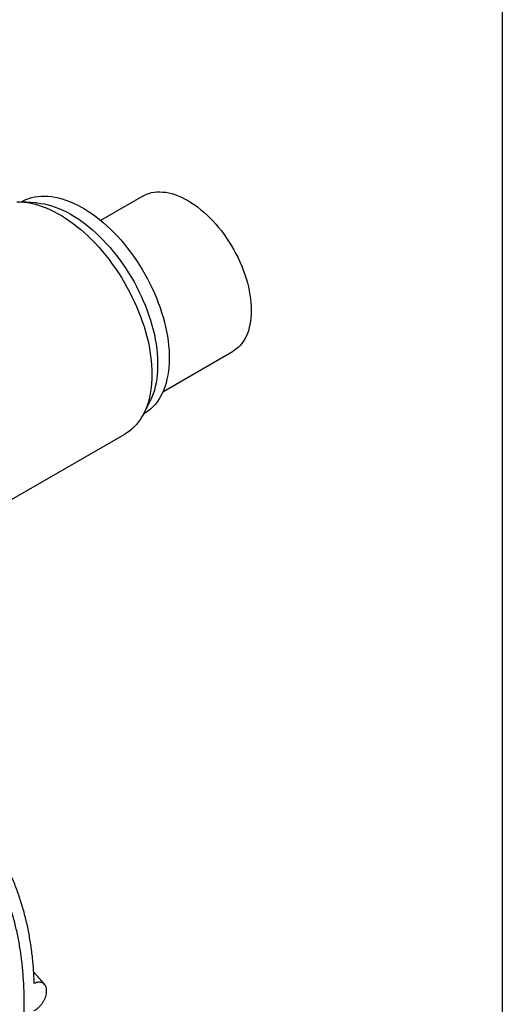
# Model space of a CAD drawing. Units: millimetres. Extents: x 200 to 8200, y 200 to 5740.
# Drawn here: x 7663 to 8200, y 2207 to 3304 of the extents above; entities that cross this region are included whole.
import ezdxf

# ---------------------------------------------------------------- set-up
doc = ezdxf.new("R2010")
doc.units = ezdxf.units.MM
doc.header["$LTSCALE"] = 20

msp = doc.modelspace()

# ---------------------------------------------------------------- linework, layer by layer
at = {"color": 7, "linetype": 'Continuous', "lineweight": 25}
for p, q in [((8200, 5740), (8200, 200)), ((7799.8, 3107.5), (7752.7, 3080.4)), ((7664.5, 3101.1), (7664.1, 3100.9)), ((7680.2, 3100), (7664.7, 3100.9)), ((7822, 2889.4), (7899.7, 2934.3)), ((7800.7, 2865.2), (7807.7, 2879.1)), ((7800.5, 2864.7), (7800.9, 2864.9)), ((7650.8, 2767.8), (7779.7, 2842.2))]:
    msp.add_line(p, q, dxfattribs=at)
at = {"color": 7, "linetype": 'Continuous', "lineweight": 25, "flags": 128}
for points in [[(7664.5, 3101.1), (7666.4, 3102.2), (7669.5, 3103.6), (7672.7, 3104.8), (7676, 3105.8), (7679.5, 3106.6), (7683, 3107.1), (7686.6, 3107.4), (7690.3, 3107.5), (7694.1, 3107.4), (7698, 3107), (7701.9, 3106.3), (7705.9, 3105.5), (7709.9, 3104.4), (7714, 3103.1), (7718.1, 3101.5), (7722.3, 3099.7), (7726.4, 3097.8), (7730.6, 3095.6), (7734.8, 3093.2), (7739, 3090.5), (7743.1, 3087.7), (7747.3, 3084.7), (7751.4, 3081.5), (7755.5, 3078.1), (7759.5, 3074.5), (7763.5, 3070.8), (7767.4, 3066.9), (7771.3, 3062.8), (7775.1, 3058.6), (7778.8, 3054.2), (7782.4, 3049.7), (7785.9, 3045.1), (7789.4, 3040.4), (7792.7, 3035.6), (7795.9, 3030.6), (7799, 3025.6), (7802, 3020.5), (7804.8, 3015.3), (7807.5, 3010.1), (7810.1, 3004.8), (7812.5, 2999.4), (7814.8, 2994.1), (7816.9, 2988.7), (7818.9, 2983.3), (7820.6, 2977.9), (7822.3, 2972.5), (7823.7, 2967.2), (7825, 2961.8), (7826.1, 2956.5), (7827.1, 2951.3), (7827.9, 2946.1), (7828.4, 2941), (7828.9, 2936), (7829.1, 2931), (7829.1, 2926.2), (7829, 2921.4), (7828.7, 2916.8), (7828.2, 2912.3), (7827.5, 2907.9), (7826.6, 2903.7), (7825.6, 2899.6), (7824.4, 2895.7), (7823, 2891.9), (7821.5, 2888.3), (7819.8, 2884.9), (7817.9, 2881.7), (7815.9, 2878.7), (7813.7, 2875.8), (7811.3, 2873.2), (7808.8, 2870.7), (7806.2, 2868.5), (7803.4, 2866.5), (7800.9, 2864.9)], [(7799.8, 3107.5), (7801, 3108.2), (7803.7, 3109.5), (7806.5, 3110.5), (7809.4, 3111.3), (7812.3, 3111.8), (7815.4, 3112.1), (7818.6, 3112.2), (7821.9, 3112), (7825.2, 3111.7), (7828.6, 3111), (7832, 3110.2), (7835.5, 3109.1), (7839, 3107.8), (7842.6, 3106.3), (7846.2, 3104.5), (7849.8, 3102.6), (7853.3, 3100.4), (7856.9, 3098), (7860.5, 3095.4), (7864, 3092.7), (7867.5, 3089.7), (7870.9, 3086.6), (7874.3, 3083.3), (7877.6, 3079.9), (7880.9, 3076.2), (7884.1, 3072.5), (7887.2, 3068.6), (7890.1, 3064.6), (7893, 3060.5), (7895.8, 3056.3), (7898.5, 3052), (7901, 3047.6), (7903.4, 3043.1), (7905.7, 3038.6), (7907.8, 3034.1), (7909.8, 3029.5), (7911.6, 3024.9), (7913.2, 3020.2), (7914.7, 3015.6), (7916.1, 3011), (7917.2, 3006.4), (7918.2, 3001.9), (7919, 2997.4), (7919.6, 2992.9), (7920.1, 2988.6), (7920.4, 2984.3), (7920.5, 2980.1), (7920.4, 2976), (7920.1, 2972), (7919.6, 2968.2), (7919, 2964.5), (7918.2, 2960.9), (7917.2, 2957.5), (7916.1, 2954.3), (7914.7, 2951.2), (7913.2, 2948.3), (7911.6, 2945.6), (7909.8, 2943.1), (7907.8, 2940.8), (7905.7, 2938.7), (7903.4, 2936.8), (7901, 2935.1), (7899.7, 2934.3)], [(7659.3, 3101), (7663.2, 3100.9), (7667.1, 3100.7), (7671.1, 3100.2), (7675.2, 3099.5), (7679.3, 3098.6), (7683.5, 3097.4), (7687.7, 3096), (7692, 3094.4), (7696.2, 3092.5), (7700.5, 3090.5), (7704.8, 3088.2), (7709.1, 3085.7), (7713.4, 3083), (7717.7, 3080.1), (7722, 3077), (7726.3, 3073.7), (7730.5, 3070.3), (7734.6, 3066.6), (7738.8, 3062.8), (7742.8, 3058.8), (7746.8, 3054.7), (7750.8, 3050.4), (7754.6, 3045.9), (7758.4, 3041.4), (7762.1, 3036.7), (7765.7, 3031.8), (7769.2, 3026.9), (7772.6, 3021.9), (7775.8, 3016.7), (7779, 3011.5), (7782, 3006.2), (7784.8, 3000.9), (7787.6, 2995.4), (7790.2, 2990), (7792.7, 2984.5), (7795, 2978.9), (7797.1, 2973.4), (7799.1, 2967.8), (7801, 2962.3), (7802.6, 2956.7), (7804.1, 2951.2), (7805.5, 2945.7), (7806.6, 2940.2), (7807.6, 2934.8), (7808.4, 2929.5), (7809, 2924.2), (7809.5, 2919), (7809.8, 2913.8), (7809.8, 2908.8), (7809.8, 2903.9), (7809.5, 2899.1), (7809, 2894.4), (7808.4, 2889.8), (7807.6, 2885.4), (7806.6, 2881.1), (7805.5, 2877), (7804.1, 2873.1), (7802.6, 2869.3), (7801, 2865.6), (7799.1, 2862.2), (7797.1, 2858.9), (7795, 2855.9), (7792.7, 2853), (7790.2, 2850.3), (7787.6, 2847.9), (7784.8, 2845.6), (7782, 2843.6), (7779.7, 2842.2)], [(7680.2, 3100), (7682.2, 3099.9), (7686.1, 3099.4), (7690.1, 3098.7), (7694.1, 3097.8), (7698.1, 3096.6), (7702.2, 3095.3), (7706.3, 3093.7), (7710.5, 3091.9), (7714.6, 3089.8), (7718.8, 3087.6), (7723, 3085.1), (7727.2, 3082.4), (7731.3, 3079.6), (7735.4, 3076.5), (7739.6, 3073.2), (7743.6, 3069.8), (7747.6, 3066.2), (7751.6, 3062.4), (7755.5, 3058.4), (7759.4, 3054.3), (7763.2, 3050.1), (7766.8, 3045.7), (7770.5, 3041.2), (7774, 3036.5), (7777.4, 3031.8), (7780.7, 3026.9), (7783.8, 3021.9), (7786.9, 3016.9), (7789.9, 3011.8), (7792.7, 3006.6), (7795.3, 3001.3), (7797.9, 2996), (7800.2, 2990.7), (7802.5, 2985.3), (7804.5, 2979.9), (7806.5, 2974.5), (7808.2, 2969.2), (7809.8, 2963.8), (7811.2, 2958.4), (7812.5, 2953.1), (7813.5, 2947.8), (7814.4, 2942.6), (7815.2, 2937.4), (7815.7, 2932.3), (7816.1, 2927.3), (7816.2, 2922.4), (7816.2, 2917.6), (7816.1, 2912.8), (7815.7, 2908.2), (7815.2, 2903.8), (7814.4, 2899.4), (7813.5, 2895.2), (7812.5, 2891.2), (7811.2, 2887.3), (7809.8, 2883.6), (7808.2, 2880), (7807.7, 2879.1)]]:
    msp.add_lwpolyline(points, dxfattribs=at)
at = {"color": 7, "linetype": 'Continuous', "lineweight": 25}
for points, knots in [([(7678.8, 2230.3), (7678.6, 2235.7), (7678.1, 2246.5), (7676.5, 2262.2), (7674.4, 2277.6), (7671.6, 2292.7), (7668.1, 2307.5), (7663.9, 2321.9), (7659.1, 2335.9), (7653.6, 2349.3), (7647.5, 2362.1), (7640.8, 2374.4), (7633.5, 2386.2), (7625.4, 2397.5), (7616.6, 2408.3), (7607.2, 2418.5), (7597, 2428.2), (7586.9, 2436.8), (7576.9, 2444.3), (7567.1, 2450.9), (7556.8, 2457.1), (7546.1, 2462.8), (7535, 2468.2), (7527.3, 2471.4), (7523.4, 2472.9)], [0, 0, 0, 0, 0.046158, 0.092355, 0.138552, 0.184711, 0.232154, 0.279638, 0.327122, 0.374566, 0.421731, 0.468936, 0.516142, 0.563308, 0.611781, 0.660296, 0.708811, 0.757285, 0.797516, 0.837761, 0.877992, 0.918658, 0.959335, 1, 1, 1, 1]), ([(7507.4, 1820), (7512, 1825.2), (7521.2, 1835.7), (7534.4, 1851.8), (7547, 1868.4), (7559.3, 1885.5), (7571, 1903.1), (7582.2, 1921.1), (7592.7, 1939.5), (7602.5, 1957.9), (7611.6, 1976.3), (7619.9, 1994.7), (7627.6, 2013.2), (7634.7, 2032), (7641.1, 2050.9), (7647, 2070.1), (7652.1, 2089.1), (7656.4, 2107.8), (7660, 2126.1), (7662.9, 2143.9), (7665.1, 2161.6), (7666.6, 2179.1), (7667.5, 2196.6), (7667.7, 2213.9), (7667.1, 2230.9), (7665.9, 2247.2), (7664.1, 2262.9), (7661.6, 2277.9), (7658.5, 2292.5), (7654.7, 2306.8), (7650.3, 2320.7), (7645.1, 2334.3), (7639.3, 2347.3), (7632.8, 2359.7), (7625.8, 2371.5), (7618.2, 2382.7), (7610, 2393.3), (7601.1, 2403.5), (7591.5, 2413.1), (7581.2, 2422.3), (7570.3, 2430.8), (7559.5, 2438.2), (7549, 2444.7), (7538.7, 2450.2), (7528.2, 2455.4), (7520.9, 2458.5), (7517.2, 2460)], [0, 0, 0, 0, 0.023168, 0.0463559, 0.0695437, 0.0927117, 0.1165537, 0.1404176, 0.1642814, 0.1881233, 0.2112576, 0.2344124, 0.257567, 0.2807011, 0.3045293, 0.3283804, 0.3522311, 0.3760589, 0.3988027, 0.4215668, 0.4443308, 0.4670744, 0.4905059, 0.5139599, 0.5374139, 0.5608455, 0.58315, 0.6054738, 0.6277976, 0.6501023, 0.6730454, 0.6960091, 0.718973, 0.7419165, 0.7644041, 0.7869103, 0.8094169, 0.8319047, 0.8550163, 0.8781481, 0.9012799, 0.9243916, 0.9432883, 0.9621958, 0.9811033, 1, 1, 1, 1]), ([(7690.5, 2228.9), (7690.5, 2228.9), (7688.8, 2231), (7685.3, 2235), (7681.2, 2239.7), (7678.7, 2242.4), (7678.1, 2243)], [0, 0, 0, 0, 0.0032225, 0.4300028, 0.8572401, 1, 1, 1, 1]), ([(7678.8, 2200.1), (7679.7, 2200.6), (7681.3, 2201.6), (7683.8, 2203.6), (7686, 2206), (7688, 2208.7), (7689.7, 2211.5), (7691.1, 2214.4), (7692, 2217.3), (7692.5, 2220), (7692.6, 2222.6), (7692.4, 2225), (7691.7, 2227), (7690.7, 2228.7), (7689.4, 2230.1), (7687.7, 2231), (7685.8, 2231.6), (7683.7, 2231.7), (7681.3, 2231.3), (7679.6, 2230.6), (7678.8, 2230.3)], [0, 0, 0, 0, 0.058268, 0.116534, 0.174858, 0.23317, 0.29029, 0.347396, 0.402337, 0.457271, 0.510429, 0.563587, 0.616137, 0.668694, 0.721977, 0.77527, 0.83029, 0.885314, 0.942654, 1, 1, 1, 1])]:
    msp.add_open_spline(points, degree=3, knots=knots, dxfattribs=at)

doc.saveas('drawing.dxf')
